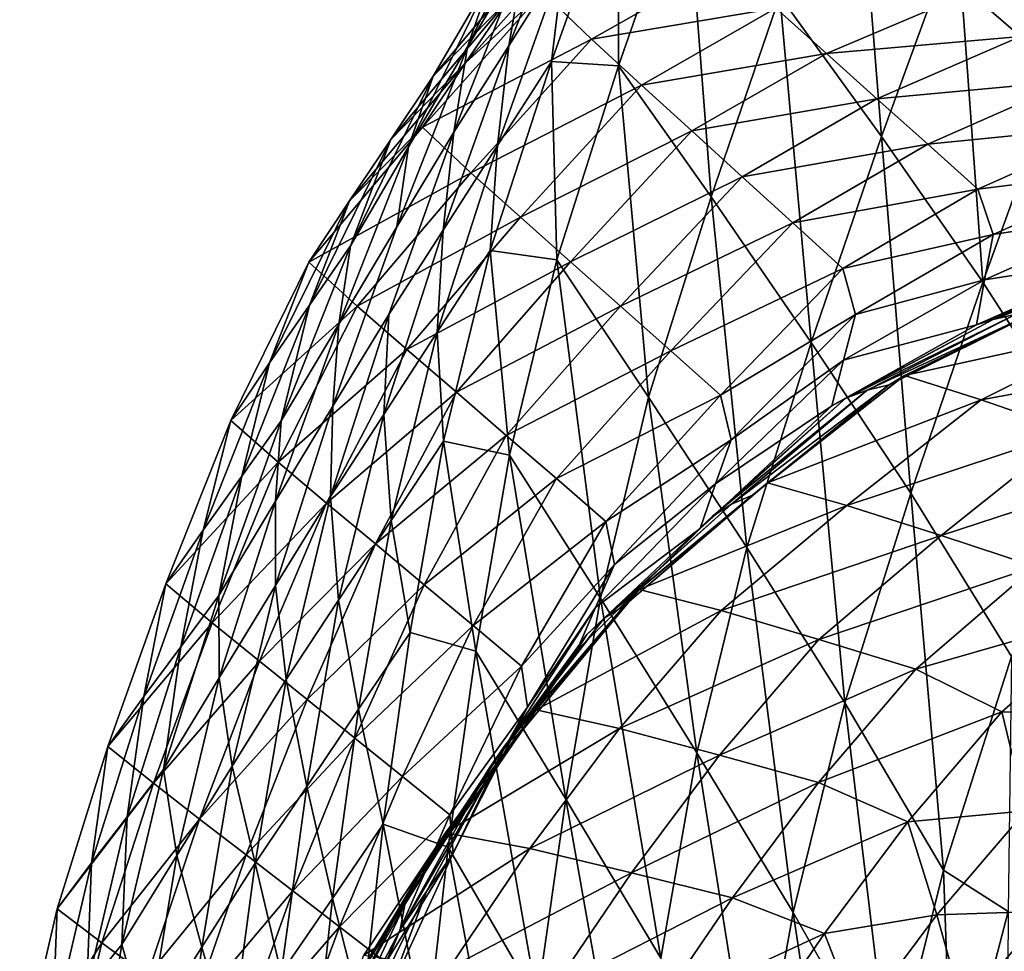
# Model space of a CAD drawing. Units: metres. Extents: x 185.35 to 187.75, y 196.21 to 198.47.
# Drawn here: x 185.35 to 185.45, y 197.92 to 198.02 of the extents above; entities that cross this region are included whole.
import ezdxf

# ---------------------------------------------------------------- set-up
doc = ezdxf.new("R2010")
doc.units = ezdxf.units.M
doc.linetypes.add('AUSGEZOGEN', pattern=[0])
doc.layers.add('VARIANTE-1-090615', color=7, linetype='AUSGEZOGEN', lineweight=13)

msp = doc.modelspace()

# ---------------------------------------------------------------- linework, layer by layer
at = {"layer": 'VARIANTE-1-090615', "color": 35, "linetype": 'AUSGEZOGEN', "lineweight": 25, "transparency": 33554687}
for points in [[(185.45894, 198.04894, 1.83099), (185.46022, 198.01386, 1.8014), (185.44966, 198.02827, 1.83248)], [(185.43907, 198.04215, 1.86358), (185.44186, 198.00696, 1.83382), (185.43142, 198.02141, 1.86489)], [(185.43907, 198.04215, 1.86358), (185.44966, 198.02827, 1.83248), (185.44186, 198.00696, 1.83382)], [(185.40524, 198.02611, 2.03637), (185.41097, 198.03525, 2.0007), (185.40356, 198.01628, 2.00206)], [(185.41097, 198.03525, 2.0007), (185.40923, 198.02521, 1.96604), (185.40356, 198.01628, 2.00206)], [(185.40923, 198.02521, 1.96604), (185.41486, 198.0341, 1.93029), (185.40794, 198.01465, 1.9314)], [(185.41486, 198.0341, 1.93029), (185.41484, 198.0142, 1.89752), (185.40794, 198.01465, 1.9314)], [(185.41486, 198.0341, 1.93029), (185.4218, 198.03417, 1.8964), (185.41484, 198.0142, 1.89752)], [(185.4218, 198.03417, 1.8964), (185.42437, 198.00075, 1.86606), (185.41484, 198.0142, 1.89752)], [(185.4218, 198.03417, 1.8964), (185.43142, 198.02141, 1.86489), (185.42437, 198.00075, 1.86606)], [(185.40187, 198.02354, 2.1064), (185.40801, 198.03403, 2.07025), (185.39933, 198.01615, 2.07183)], [(185.40801, 198.03403, 2.07025), (185.40524, 198.02611, 2.03637), (185.39933, 198.01615, 2.07183)], [(185.40707, 198.02177, 2.24606), (185.41172, 198.0287, 2.21008), (185.3991, 198.01451, 2.21222)], [(185.41172, 198.0287, 2.21008), (185.40361, 198.02114, 2.17627), (185.3991, 198.01451, 2.21222)], [(185.44966, 198.02827, 1.83248), (185.45227, 197.99199, 1.80275), (185.44186, 198.00696, 1.83382)], [(185.44966, 198.02827, 1.83248), (185.46022, 198.01386, 1.8014), (185.45227, 197.99199, 1.80275)], [(185.40361, 198.02114, 2.17627), (185.4082, 198.02794, 2.14021), (185.39579, 198.01314, 2.14205)], [(185.4082, 198.02794, 2.14021), (185.40187, 198.02354, 2.1064), (185.39579, 198.01314, 2.14205)], [(185.39933, 198.01615, 2.07183), (185.40524, 198.02611, 2.03637), (185.39791, 198.00738, 2.03777)], [(185.40524, 198.02611, 2.03637), (185.40356, 198.01628, 2.00206), (185.39791, 198.00738, 2.03777)], [(185.40356, 198.01628, 2.00206), (185.40923, 198.02521, 1.96604), (185.40239, 198.00601, 1.96722)], [(185.40923, 198.02521, 1.96604), (185.40794, 198.01465, 1.9314), (185.40239, 198.00601, 1.96722)], [(185.42586, 198.02478, 2.2803), (185.40707, 198.02177, 2.24606), (185.41206, 198.01694, 2.2827)], [(185.43102, 198.02013, 2.31643), (185.42586, 198.02478, 2.2803), (185.41206, 198.01694, 2.2827)], [(185.39579, 198.01314, 2.14205), (185.40187, 198.02354, 2.1064), (185.39327, 198.00588, 2.10805)], [(185.40187, 198.02354, 2.1064), (185.39933, 198.01615, 2.07183), (185.39327, 198.00588, 2.10805)], [(185.47172, 198.02362, 2.38365), (185.45095, 198.02174, 2.35014), (185.45616, 198.01721, 2.38644)], [(185.3991, 198.01451, 2.21222), (185.40361, 198.02114, 2.17627), (185.39144, 198.00665, 2.17818)], [(185.40361, 198.02114, 2.17627), (185.39579, 198.01314, 2.14205), (185.39144, 198.00665, 2.17818)], [(185.41206, 198.01694, 2.2827), (185.40707, 198.02177, 2.24606), (185.3947, 198.00789, 2.24829)], [(185.40707, 198.02177, 2.24606), (185.3991, 198.01451, 2.21222), (185.3947, 198.00789, 2.24829)], [(185.43142, 198.02141, 1.86489), (185.43464, 197.98578, 1.835), (185.42437, 198.00075, 1.86606)], [(185.45095, 198.02174, 2.35014), (185.43102, 198.02013, 2.31643), (185.4362, 198.01549, 2.35276)], [(185.43142, 198.02141, 1.86489), (185.44186, 198.00696, 1.83382), (185.43464, 197.98578, 1.835)], [(185.45616, 198.01721, 2.38644), (185.45095, 198.02174, 2.35014), (185.4362, 198.01549, 2.35276)], [(185.43102, 198.02013, 2.31643), (185.41206, 198.01694, 2.2827), (185.4172, 198.01223, 2.31885)], [(185.4362, 198.01549, 2.35276), (185.43102, 198.02013, 2.31643), (185.4172, 198.01223, 2.31885)], [(185.41206, 198.01694, 2.2827), (185.3947, 198.00789, 2.24829), (185.39966, 198.00321, 2.28495)], [(185.4172, 198.01223, 2.31885), (185.41206, 198.01694, 2.2827), (185.39966, 198.00321, 2.28495)], [(185.45616, 198.01721, 2.38644), (185.4362, 198.01549, 2.35276), (185.44139, 198.01083, 2.38908)], [(185.46141, 198.01267, 2.42302), (185.45616, 198.01721, 2.38644), (185.44139, 198.01083, 2.38908)], [(185.39327, 198.00588, 2.10805), (185.39933, 198.01615, 2.07183), (185.39207, 197.99767, 2.07328)], [(185.39933, 198.01615, 2.07183), (185.39791, 198.00738, 2.03777), (185.39207, 197.99767, 2.07328)], [(185.39791, 198.00738, 2.03777), (185.40356, 198.01628, 2.00206), (185.39681, 197.99732, 2.00329)], [(185.40356, 198.01628, 2.00206), (185.40239, 198.00601, 1.96722), (185.39681, 197.99732, 2.00329)], [(185.4362, 198.01549, 2.35276), (185.4172, 198.01223, 2.31885), (185.42237, 198.00753, 2.35523)], [(185.44139, 198.01083, 2.38908), (185.4362, 198.01549, 2.35276), (185.42237, 198.00753, 2.35523)], [(185.3947, 198.00789, 2.24829), (185.3991, 198.01451, 2.21222), (185.38718, 198.00033, 2.21422)], [(185.3991, 198.01451, 2.21222), (185.39144, 198.00665, 2.17818), (185.38718, 198.00033, 2.21422)], [(185.40239, 198.00601, 1.96722), (185.40794, 198.01465, 1.9314), (185.40166, 197.99522, 1.93238)], [(185.40794, 198.01465, 1.9314), (185.4085, 197.99426, 1.8985), (185.40166, 197.99522, 1.93238)], [(185.40794, 198.01465, 1.9314), (185.41484, 198.0142, 1.89752), (185.4085, 197.99426, 1.8985)], [(185.41484, 198.0142, 1.89752), (185.41793, 197.98017, 1.86709), (185.4085, 197.99426, 1.8985)], [(185.41484, 198.0142, 1.89752), (185.42437, 198.00075, 1.86606), (185.41793, 197.98017, 1.86709)], [(185.46022, 198.01386, 1.8014), (185.46277, 197.9757, 1.77119), (185.45227, 197.99199, 1.80275)], [(185.39144, 198.00665, 2.17818), (185.39579, 198.01314, 2.14205), (185.38728, 197.9957, 2.14376)], [(185.39579, 198.01314, 2.14205), (185.39327, 198.00588, 2.10805), (185.38728, 197.9957, 2.14376)], [(185.4172, 198.01223, 2.31885), (185.39966, 198.00321, 2.28495), (185.40478, 197.99864, 2.32112)], [(185.42237, 198.00753, 2.35523), (185.4172, 198.01223, 2.31885), (185.40478, 197.99864, 2.32112)], [(185.46141, 198.01267, 2.42302), (185.44139, 198.01083, 2.38908), (185.44662, 198.00617, 2.42569)], [(185.46659, 198.00816, 2.45908), (185.46141, 198.01267, 2.42302), (185.44662, 198.00617, 2.42569)], [(185.44139, 198.01083, 2.38908), (185.42237, 198.00753, 2.35523), (185.42754, 198.00281, 2.39157)], [(185.44662, 198.00617, 2.42569), (185.44139, 198.01083, 2.38908), (185.42754, 198.00281, 2.39157)], [(185.39966, 198.00321, 2.28495), (185.3947, 198.00789, 2.24829), (185.38302, 197.99402, 2.25037)], [(185.3947, 198.00789, 2.24829), (185.38718, 198.00033, 2.21422), (185.38302, 197.99402, 2.25037)], [(185.46659, 198.00816, 2.45908), (185.44662, 198.00617, 2.42569), (185.45177, 198.00153, 2.46178)], [(185.46841, 198.00362, 2.4953), (185.46659, 198.00816, 2.45908), (185.45177, 198.00153, 2.46178)], [(185.39207, 197.99767, 2.07328), (185.39791, 198.00738, 2.03777), (185.39124, 197.98866, 2.03904), (185.38549, 197.97922, 2.0746)], [(185.39791, 198.00738, 2.03777), (185.39681, 197.99732, 2.00329), (185.39124, 197.98866, 2.03904)], [(185.42237, 198.00753, 2.35523), (185.40478, 197.99864, 2.32112), (185.40991, 197.99408, 2.35755)], [(185.42754, 198.00281, 2.39157), (185.42237, 198.00753, 2.35523), (185.40991, 197.99408, 2.35755)], [(185.44186, 198.00696, 1.83382), (185.44489, 197.97029, 1.80395), (185.43464, 197.98578, 1.835)], [(185.44186, 198.00696, 1.83382), (185.45227, 197.99199, 1.80275), (185.44489, 197.97029, 1.80395)], [(185.38718, 198.00033, 2.21422), (185.39144, 198.00665, 2.17818), (185.38309, 197.98961, 2.17994)], [(185.39144, 198.00665, 2.17818), (185.38728, 197.9957, 2.14376), (185.38309, 197.98961, 2.17994)], [(185.38728, 197.9957, 2.14376), (185.39327, 198.00588, 2.10805), (185.38609, 197.98765, 2.10956)], [(185.39327, 198.00588, 2.10805), (185.39207, 197.99767, 2.07328), (185.38609, 197.98765, 2.10956)], [(185.39681, 197.99732, 2.00329), (185.40239, 198.00601, 1.96722), (185.3962, 197.98682, 1.96826)], [(185.40239, 198.00601, 1.96722), (185.40166, 197.99522, 1.93238), (185.3962, 197.98682, 1.96826)], [(185.44662, 198.00617, 2.42569), (185.42754, 198.00281, 2.39157), (185.43274, 197.99809, 2.4282)], [(185.45177, 198.00153, 2.46178), (185.44662, 198.00617, 2.42569), (185.43274, 197.99809, 2.4282)], [(185.39966, 198.00321, 2.28495), (185.38302, 197.99402, 2.25037), (185.38798, 197.9895, 2.28705)], [(185.40478, 197.99864, 2.32112), (185.39966, 198.00321, 2.28495), (185.38798, 197.9895, 2.28705)], [(185.42754, 198.00281, 2.39157), (185.40991, 197.99408, 2.35755), (185.41505, 197.98951, 2.3939)], [(185.43274, 197.99809, 2.4282), (185.42754, 198.00281, 2.39157), (185.41505, 197.98951, 2.3939)], [(185.46841, 198.00362, 2.4953), (185.45177, 198.00153, 2.46178), (185.45334, 197.99686, 2.49801)], [(185.46794, 197.99912, 2.53142), (185.46841, 198.00362, 2.4953), (185.45334, 197.99686, 2.49801)], [(185.42437, 198.00075, 1.86606), (185.42802, 197.96471, 1.83604), (185.41793, 197.98017, 1.86709)], [(185.42437, 198.00075, 1.86606), (185.43464, 197.98578, 1.835), (185.42802, 197.96471, 1.83604)], [(185.45177, 198.00153, 2.46178), (185.43274, 197.99809, 2.4282), (185.43788, 197.99339, 2.46432)], [(185.45334, 197.99686, 2.49801), (185.45177, 198.00153, 2.46178), (185.43788, 197.99339, 2.46432)], [(185.38302, 197.99402, 2.25037), (185.38718, 198.00033, 2.21422), (185.37898, 197.98368, 2.21607)], [(185.38718, 198.00033, 2.21422), (185.38309, 197.98961, 2.17994), (185.37898, 197.98368, 2.21607)], [(185.46752, 197.99459, 2.56768), (185.46794, 197.99912, 2.53142), (185.45247, 197.99223, 2.53417)], [(185.46794, 197.99912, 2.53142), (185.45334, 197.99686, 2.49801), (185.45247, 197.99223, 2.53417)], [(185.38609, 197.98765, 2.10956), (185.39207, 197.99767, 2.07328), (185.38549, 197.97922, 2.0746)], [(185.40478, 197.99864, 2.32112), (185.38798, 197.9895, 2.28705), (185.39307, 197.98507, 2.32324)], [(185.40991, 197.99408, 2.35755), (185.40478, 197.99864, 2.32112), (185.39307, 197.98507, 2.32324)], [(185.43274, 197.99809, 2.4282), (185.41505, 197.98951, 2.3939), (185.42022, 197.98492, 2.43056)], [(185.43788, 197.99339, 2.46432), (185.43274, 197.99809, 2.4282), (185.42022, 197.98492, 2.43056)], [(185.39124, 197.98866, 2.03904), (185.39681, 197.99732, 2.00329), (185.39071, 197.97837, 2.00439)], [(185.39681, 197.99732, 2.00329), (185.3962, 197.98682, 1.96826), (185.39071, 197.97837, 2.00439)], [(185.45334, 197.99686, 2.49801), (185.43788, 197.99339, 2.46432), (185.43921, 197.98866, 2.50056)], [(185.45247, 197.99223, 2.53417), (185.45334, 197.99686, 2.49801), (185.43921, 197.98866, 2.50056)], [(185.38309, 197.98961, 2.17994), (185.38728, 197.9957, 2.14376), (185.38017, 197.97772, 2.14533)], [(185.38728, 197.9957, 2.14376), (185.38609, 197.98765, 2.10956), (185.38017, 197.97772, 2.14533)], [(185.3962, 197.98682, 1.96826), (185.40166, 197.99522, 1.93238), (185.39685, 197.97563, 1.93324)], [(185.40166, 197.99522, 1.93238), (185.40365, 197.97418, 1.89935), (185.39685, 197.97563, 1.93324)], [(185.40166, 197.99522, 1.93238), (185.4085, 197.99426, 1.8985), (185.40365, 197.97418, 1.89935)], [(185.46946, 197.99494, 2.60344), (185.46752, 197.99459, 2.56768), (185.45165, 197.98758, 2.57046)], [(185.46946, 197.99494, 2.60344), (185.45165, 197.98758, 2.57046), (185.45334, 197.98813, 2.6062)], [(185.47206, 197.99527, 2.63992), (185.46946, 197.99494, 2.60344), (185.45334, 197.98813, 2.6062)], [(185.47206, 197.99527, 2.63992), (185.45334, 197.98813, 2.6062), (185.45572, 197.98867, 2.64271)], [(185.38798, 197.9895, 2.28705), (185.38302, 197.99402, 2.25037), (185.37498, 197.97775, 2.2523)], [(185.38302, 197.99402, 2.25037), (185.37898, 197.98368, 2.21607), (185.37498, 197.97775, 2.2523)], [(185.40991, 197.99408, 2.35755), (185.39307, 197.98507, 2.32324), (185.39819, 197.98066, 2.35971)], [(185.41505, 197.98951, 2.3939), (185.40991, 197.99408, 2.35755), (185.39819, 197.98066, 2.35971)], [(185.4085, 197.99426, 1.8985), (185.41298, 197.9595, 1.86798), (185.40365, 197.97418, 1.89935)], [(185.4085, 197.99426, 1.8985), (185.41793, 197.98017, 1.86709), (185.41298, 197.9595, 1.86798)], [(185.46752, 197.99459, 2.56768), (185.45247, 197.99223, 2.53417), (185.45165, 197.98758, 2.57046)], [(185.43788, 197.99339, 2.46432), (185.42022, 197.98492, 2.43056), (185.42533, 197.98037, 2.4667)], [(185.43921, 197.98866, 2.50056), (185.43788, 197.99339, 2.46432), (185.42533, 197.98037, 2.4667)], [(185.45165, 197.98758, 2.57046), (185.45247, 197.99223, 2.53417), (185.43796, 197.98397, 2.53677)], [(185.45247, 197.99223, 2.53417), (185.43921, 197.98866, 2.50056), (185.43796, 197.98397, 2.53677)], [(185.45227, 197.99199, 1.80275), (185.46277, 197.9757, 1.77119), (185.45522, 197.9535, 1.77242), (185.44489, 197.97029, 1.80395)], [(185.37898, 197.98368, 2.21607), (185.38309, 197.98961, 2.17994), (185.37612, 197.97203, 2.18157)], [(185.38309, 197.98961, 2.17994), (185.38017, 197.97772, 2.14533), (185.37612, 197.97203, 2.18157)], [(185.45965, 197.98987, 2.71669), (185.45804, 197.98906, 2.67978), (185.44266, 197.98143, 2.6824)], [(185.45965, 197.98987, 2.71669), (185.44266, 197.98143, 2.6824), (185.44425, 197.98237, 2.71932)], [(185.46718, 197.98742, 2.75311), (185.45965, 197.98987, 2.71669), (185.44425, 197.98237, 2.71932)], [(185.38798, 197.9895, 2.28705), (185.37498, 197.97775, 2.2523), (185.37985, 197.97347, 2.28901)], [(185.39307, 197.98507, 2.32324), (185.38798, 197.9895, 2.28705), (185.37985, 197.97347, 2.28901)], [(185.38549, 197.97922, 2.0746), (185.39124, 197.98866, 2.03904), (185.38524, 197.96996, 2.04017)], [(185.39124, 197.98866, 2.03904), (185.39071, 197.97837, 2.00439), (185.38524, 197.96996, 2.04017)], [(185.41505, 197.98951, 2.3939), (185.39819, 197.98066, 2.35971), (185.4033, 197.97623, 2.39609)], [(185.42022, 197.98492, 2.43056), (185.41505, 197.98951, 2.3939), (185.4033, 197.97623, 2.39609)], [(185.43921, 197.98866, 2.50056), (185.42533, 197.98037, 2.4667), (185.42642, 197.97578, 2.50296)], [(185.43796, 197.98397, 2.53677), (185.43921, 197.98866, 2.50056), (185.42642, 197.97578, 2.50296)], [(185.45572, 197.98867, 2.64271), (185.45334, 197.98813, 2.6062), (185.43822, 197.98006, 2.6088)], [(185.45572, 197.98867, 2.64271), (185.43822, 197.98006, 2.6088), (185.4404, 197.98087, 2.64533)], [(185.45804, 197.98906, 2.67978), (185.45572, 197.98867, 2.64271), (185.4404, 197.98087, 2.64533)], [(185.45804, 197.98906, 2.67978), (185.4404, 197.98087, 2.64533), (185.44266, 197.98143, 2.6824)], [(185.38017, 197.97772, 2.14533), (185.38609, 197.98765, 2.10956), (185.3796, 197.96946, 2.11094)], [(185.38609, 197.98765, 2.10956), (185.38549, 197.97922, 2.0746), (185.3796, 197.96946, 2.11094)], [(185.45334, 197.98813, 2.6062), (185.45165, 197.98758, 2.57046), (185.43676, 197.97926, 2.57308)], [(185.45334, 197.98813, 2.6062), (185.43676, 197.97926, 2.57308), (185.43822, 197.98006, 2.6088)], [(185.45165, 197.98758, 2.57046), (185.43796, 197.98397, 2.53677), (185.43676, 197.97926, 2.57308)], [(185.39071, 197.97837, 2.00439), (185.3962, 197.98682, 1.96826), (185.39148, 197.96748, 1.96918)], [(185.3962, 197.98682, 1.96826), (185.39685, 197.97563, 1.93324), (185.39148, 197.96748, 1.96918)], [(185.46718, 197.98742, 2.75311), (185.44425, 197.98237, 2.71932), (185.45211, 197.97988, 2.75567)], [(185.47609, 197.98429, 2.78934), (185.46718, 197.98742, 2.75311), (185.45211, 197.97988, 2.75567)], [(185.43464, 197.98578, 1.835), (185.43809, 197.94875, 1.80499), (185.42802, 197.96471, 1.83604)], [(185.43464, 197.98578, 1.835), (185.44489, 197.97029, 1.80395), (185.43809, 197.94875, 1.80499)], [(185.39307, 197.98507, 2.32324), (185.37985, 197.97347, 2.28901), (185.38484, 197.96927, 2.32521)], [(185.39819, 197.98066, 2.35971), (185.39307, 197.98507, 2.32324), (185.38484, 197.96927, 2.32521)], [(185.42022, 197.98492, 2.43056), (185.4033, 197.97623, 2.39609), (185.40845, 197.97179, 2.43276)], [(185.42533, 197.98037, 2.4667), (185.42022, 197.98492, 2.43056), (185.40845, 197.97179, 2.43276)], [(185.37498, 197.97775, 2.2523), (185.37898, 197.98368, 2.21607), (185.37216, 197.9665, 2.21777)], [(185.37898, 197.98368, 2.21607), (185.37612, 197.97203, 2.18157), (185.37216, 197.9665, 2.21777)], [(185.43676, 197.97926, 2.57308), (185.43796, 197.98397, 2.53677), (185.42481, 197.97123, 2.53921)], [(185.43796, 197.98397, 2.53677), (185.42642, 197.97578, 2.50296), (185.42481, 197.97123, 2.53921)], [(185.47609, 197.98429, 2.78934), (185.45211, 197.97988, 2.75567), (185.46144, 197.97666, 2.79186)], [(185.44425, 197.98237, 2.71932), (185.44266, 197.98143, 2.6824), (185.42861, 197.97007, 2.68486)], [(185.44425, 197.98237, 2.71932), (185.42861, 197.97007, 2.68486), (185.43016, 197.97136, 2.72178)], [(185.45211, 197.97988, 2.75567), (185.44425, 197.98237, 2.71932), (185.43016, 197.97136, 2.72178)], [(185.39819, 197.98066, 2.35971), (185.38484, 197.96927, 2.32521), (185.38985, 197.96508, 2.36173)], [(185.4033, 197.97623, 2.39609), (185.39819, 197.98066, 2.35971), (185.38985, 197.96508, 2.36173)], [(185.4404, 197.98087, 2.64533), (185.43822, 197.98006, 2.6088), (185.42447, 197.96789, 2.61124)], [(185.4404, 197.98087, 2.64533), (185.42447, 197.96789, 2.61124), (185.42644, 197.96914, 2.6478)], [(185.44266, 197.98143, 2.6824), (185.4404, 197.98087, 2.64533), (185.42644, 197.96914, 2.6478)], [(185.44266, 197.98143, 2.6824), (185.42644, 197.96914, 2.6478), (185.42861, 197.97007, 2.68486)], [(185.42533, 197.98037, 2.4667), (185.40845, 197.97179, 2.43276), (185.41354, 197.96738, 2.46893)], [(185.41793, 197.98017, 1.86709), (185.4229, 197.94359, 1.83693), (185.41298, 197.9595, 1.86798)], [(185.42642, 197.97578, 2.50296), (185.42533, 197.98037, 2.4667), (185.41354, 197.96738, 2.46893)], [(185.41793, 197.98017, 1.86709), (185.42802, 197.96471, 1.83604), (185.4229, 197.94359, 1.83693)], [(185.43822, 197.98006, 2.6088), (185.43676, 197.97926, 2.57308), (185.42324, 197.96666, 2.57554)], [(185.43822, 197.98006, 2.6088), (185.42324, 197.96666, 2.57554), (185.42447, 197.96789, 2.61124)], [(185.45211, 197.97988, 2.75567), (185.43016, 197.97136, 2.72178), (185.43831, 197.96902, 2.75806)], [(185.46144, 197.97666, 2.79186), (185.45211, 197.97988, 2.75567), (185.43831, 197.96902, 2.75806)], [(185.3796, 197.96946, 2.11094), (185.38549, 197.97922, 2.0746), (185.37959, 197.96079, 2.07578)], [(185.38549, 197.97922, 2.0746), (185.38524, 197.96996, 2.04017), (185.37959, 197.96079, 2.07578)], [(185.43676, 197.97926, 2.57308), (185.42481, 197.97123, 2.53921), (185.42324, 197.96666, 2.57554)], [(185.37985, 197.97347, 2.28901), (185.37498, 197.97775, 2.2523), (185.3683, 197.96098, 2.25408)], [(185.37498, 197.97775, 2.2523), (185.37216, 197.9665, 2.21777), (185.3683, 197.96098, 2.25408)], [(185.37612, 197.97203, 2.18157), (185.38017, 197.97772, 2.14533), (185.37377, 197.95978, 2.14676)], [(185.38017, 197.97772, 2.14533), (185.3796, 197.96946, 2.11094), (185.37377, 197.95978, 2.14676)], [(185.38524, 197.96996, 2.04017), (185.39071, 197.97837, 2.00439), (185.38607, 197.95928, 2.00535)], [(185.39071, 197.97837, 2.00439), (185.39148, 197.96748, 1.96918), (185.38607, 197.95928, 2.00535)], [(185.46144, 197.97666, 2.79186), (185.43831, 197.96902, 2.75806), (185.44801, 197.96592, 2.79421)], [(185.47071, 197.97336, 2.82788), (185.46144, 197.97666, 2.79186), (185.44801, 197.96592, 2.79421)], [(185.4033, 197.97623, 2.39609), (185.38985, 197.96508, 2.36173), (185.39486, 197.96088, 2.39811)], [(185.39148, 197.96748, 1.96918), (185.39685, 197.97563, 1.93324), (185.39343, 197.95597, 1.93396)], [(185.39685, 197.97563, 1.93324), (185.40018, 197.95405, 1.90007), (185.39343, 197.95597, 1.93396)], [(185.40845, 197.97179, 2.43276), (185.4033, 197.97623, 2.39609), (185.39486, 197.96088, 2.39811)], [(185.39685, 197.97563, 1.93324), (185.40365, 197.97418, 1.89935), (185.40018, 197.95405, 1.90007)], [(185.42642, 197.97578, 2.50296), (185.41354, 197.96738, 2.46893), (185.41442, 197.96294, 2.5052)], [(185.42481, 197.97123, 2.53921), (185.42642, 197.97578, 2.50296), (185.41442, 197.96294, 2.5052)], [(185.37985, 197.97347, 2.28901), (185.3683, 197.96098, 2.25408), (185.37308, 197.95695, 2.29081)], [(185.38484, 197.96927, 2.32521), (185.37985, 197.97347, 2.28901), (185.37308, 197.95695, 2.29081)], [(185.40365, 197.97418, 1.89935), (185.40942, 197.93882, 1.86872), (185.40018, 197.95405, 1.90007)], [(185.40365, 197.97418, 1.89935), (185.41298, 197.9595, 1.86798), (185.40942, 197.93882, 1.86872)], [(185.47071, 197.97336, 2.82788), (185.44801, 197.96592, 2.79421), (185.45765, 197.96274, 2.83015)], [(185.37216, 197.9665, 2.21777), (185.37612, 197.97203, 2.18157), (185.36987, 197.95449, 2.18306)], [(185.37612, 197.97203, 2.18157), (185.37377, 197.95978, 2.14676), (185.36987, 197.95449, 2.18306)], [(185.40845, 197.97179, 2.43276), (185.39486, 197.96088, 2.39811), (185.3999, 197.95668, 2.43481)], [(185.41354, 197.96738, 2.46893), (185.40845, 197.97179, 2.43276), (185.3999, 197.95668, 2.43481)], [(185.43016, 197.97136, 2.72178), (185.42861, 197.97007, 2.68486), (185.41545, 197.95875, 2.68716)], [(185.43016, 197.97136, 2.72178), (185.41545, 197.95875, 2.68716), (185.41697, 197.96037, 2.72407)], [(185.43831, 197.96902, 2.75806), (185.43016, 197.97136, 2.72178), (185.41697, 197.96037, 2.72407)], [(185.42324, 197.96666, 2.57554), (185.42481, 197.97123, 2.53921), (185.41247, 197.95853, 2.54149)], [(185.42481, 197.97123, 2.53921), (185.41442, 197.96294, 2.5052), (185.41247, 197.95853, 2.54149)], [(185.37377, 197.95978, 2.14676), (185.3796, 197.96946, 2.11094), (185.3738, 197.95129, 2.11218)], [(185.3796, 197.96946, 2.11094), (185.37959, 197.96079, 2.07578), (185.3738, 197.95129, 2.11218)], [(185.37959, 197.96079, 2.07578), (185.38524, 197.96996, 2.04017), (185.38069, 197.95113, 2.04118)], [(185.38524, 197.96996, 2.04017), (185.38607, 197.95928, 2.00535), (185.38069, 197.95113, 2.04118)], [(185.42861, 197.97007, 2.68486), (185.42644, 197.96914, 2.6478), (185.41337, 197.95745, 2.6501)], [(185.42861, 197.97007, 2.68486), (185.41337, 197.95745, 2.6501), (185.41545, 197.95875, 2.68716)], [(185.44489, 197.97029, 1.80395), (185.44824, 197.93153, 1.77348), (185.43809, 197.94875, 1.80499)], [(185.44489, 197.97029, 1.80395), (185.45522, 197.9535, 1.77242), (185.44824, 197.93153, 1.77348)], [(185.38484, 197.96927, 2.32521), (185.37308, 197.95695, 2.29081), (185.37794, 197.95301, 2.32703)], [(185.38985, 197.96508, 2.36173), (185.38484, 197.96927, 2.32521), (185.37794, 197.95301, 2.32703)], [(185.42644, 197.96914, 2.6478), (185.42447, 197.96789, 2.61124), (185.41159, 197.95576, 2.61353)], [(185.42644, 197.96914, 2.6478), (185.41159, 197.95576, 2.61353), (185.41337, 197.95745, 2.6501)], [(185.43831, 197.96902, 2.75806), (185.41697, 197.96037, 2.72407), (185.42539, 197.95821, 2.76028)], [(185.44801, 197.96592, 2.79421), (185.43831, 197.96902, 2.75806), (185.42539, 197.95821, 2.76028)], [(185.38607, 197.95928, 2.00535), (185.39148, 197.96748, 1.96918), (185.38813, 197.94807, 1.96996)], [(185.39148, 197.96748, 1.96918), (185.39343, 197.95597, 1.93396), (185.38813, 197.94807, 1.96996)], [(185.41354, 197.96738, 2.46893), (185.3999, 197.95668, 2.43481), (185.40488, 197.95249, 2.471)], [(185.41442, 197.96294, 2.5052), (185.41354, 197.96738, 2.46893), (185.40488, 197.95249, 2.471)], [(185.42447, 197.96789, 2.61124), (185.42324, 197.96666, 2.57554), (185.41057, 197.95411, 2.57784)], [(185.42447, 197.96789, 2.61124), (185.41057, 197.95411, 2.57784), (185.41159, 197.95576, 2.61353)], [(185.3683, 197.96098, 2.25408), (185.37216, 197.9665, 2.21777), (185.36606, 197.94937, 2.21933)], [(185.37216, 197.9665, 2.21777), (185.36987, 197.95449, 2.18306), (185.36606, 197.94937, 2.21933)], [(185.42324, 197.96666, 2.57554), (185.41247, 197.95853, 2.54149), (185.41057, 197.95411, 2.57784)], [(185.44801, 197.96592, 2.79421), (185.42539, 197.95821, 2.76028), (185.43543, 197.95524, 2.79638)], [(185.45765, 197.96274, 2.83015), (185.44801, 197.96592, 2.79421), (185.43543, 197.95524, 2.79638)], [(185.38985, 197.96508, 2.36173), (185.37794, 197.95301, 2.32703), (185.38284, 197.94907, 2.36359)], [(185.39486, 197.96088, 2.39811), (185.38985, 197.96508, 2.36173), (185.38284, 197.94907, 2.36359)], [(185.42802, 197.96471, 1.83604), (185.4328, 197.9272, 1.80587), (185.4229, 197.94359, 1.83693)], [(185.42802, 197.96471, 1.83604), (185.43809, 197.94875, 1.80499), (185.4328, 197.9272, 1.80587)], [(185.41442, 197.96294, 2.5052), (185.40488, 197.95249, 2.471), (185.40548, 197.94828, 2.50728)], [(185.41247, 197.95853, 2.54149), (185.41442, 197.96294, 2.5052), (185.40548, 197.94828, 2.50728)], [(185.45765, 197.96274, 2.83015), (185.43543, 197.95524, 2.79638), (185.4454, 197.95219, 2.83223)], [(185.46602, 197.95811, 2.86591), (185.45765, 197.96274, 2.83015), (185.4454, 197.95219, 2.83223)], [(185.37308, 197.95695, 2.29081), (185.3683, 197.96098, 2.25408), (185.36236, 197.94425, 2.25571)], [(185.3683, 197.96098, 2.25408), (185.36606, 197.94937, 2.21933), (185.36236, 197.94425, 2.25571)], [(185.3738, 197.95129, 2.11218), (185.37959, 197.96079, 2.07578), (185.37513, 197.94223, 2.07683)], [(185.37959, 197.96079, 2.07578), (185.38069, 197.95113, 2.04118), (185.37513, 197.94223, 2.07683)], [(185.39486, 197.96088, 2.39811), (185.38284, 197.94907, 2.36359), (185.38773, 197.94512, 2.39999)], [(185.3999, 197.95668, 2.43481), (185.39486, 197.96088, 2.39811), (185.38773, 197.94512, 2.39999)], [(185.41697, 197.96037, 2.72407), (185.41545, 197.95875, 2.68716), (185.40499, 197.94597, 2.68929)], [(185.41697, 197.96037, 2.72407), (185.40499, 197.94597, 2.68929), (185.40638, 197.94801, 2.72619)], [(185.42539, 197.95821, 2.76028), (185.41697, 197.96037, 2.72407), (185.40638, 197.94801, 2.72619)], [(185.36987, 197.95449, 2.18306), (185.37377, 197.95978, 2.14676), (185.36807, 197.94189, 2.14805)], [(185.37377, 197.95978, 2.14676), (185.3738, 197.95129, 2.11218), (185.36807, 197.94189, 2.14805)], [(185.38069, 197.95113, 2.04118), (185.38607, 197.95928, 2.00535), (185.3828, 197.94013, 2.00619)], [(185.38607, 197.95928, 2.00535), (185.38813, 197.94807, 1.96996), (185.3828, 197.94013, 2.00619)], [(185.41298, 197.9595, 1.86798), (185.41918, 197.9225, 1.83766), (185.40942, 197.93882, 1.86872)], [(185.41298, 197.9595, 1.86798), (185.4229, 197.94359, 1.83693), (185.41918, 197.9225, 1.83766)], [(185.41545, 197.95875, 2.68716), (185.41337, 197.95745, 2.6501), (185.40308, 197.94423, 2.65225)], [(185.41545, 197.95875, 2.68716), (185.40308, 197.94423, 2.65225), (185.40499, 197.94597, 2.68929)], [(185.41057, 197.95411, 2.57784), (185.41247, 197.95853, 2.54149), (185.40313, 197.9441, 2.54362)], [(185.41247, 197.95853, 2.54149), (185.40548, 197.94828, 2.50728), (185.40313, 197.9441, 2.54362)], [(185.42539, 197.95821, 2.76028), (185.40638, 197.94801, 2.72619), (185.41494, 197.94611, 2.76233)], [(185.43543, 197.95524, 2.79638), (185.42539, 197.95821, 2.76028), (185.41494, 197.94611, 2.76233)], [(185.41337, 197.95745, 2.6501), (185.41159, 197.95576, 2.61353), (185.40158, 197.94204, 2.61566)], [(185.41337, 197.95745, 2.6501), (185.40158, 197.94204, 2.61566), (185.40308, 197.94423, 2.65225)], [(185.46602, 197.95811, 2.86591), (185.4454, 197.95219, 2.83223), (185.45424, 197.94781, 2.868)], [(185.4678, 197.94741, 2.9004), (185.46602, 197.95811, 2.86591), (185.45424, 197.94781, 2.868)], [(185.37308, 197.95695, 2.29081), (185.36236, 197.94425, 2.25571), (185.36703, 197.94049, 2.29246)], [(185.37794, 197.95301, 2.32703), (185.37308, 197.95695, 2.29081), (185.36703, 197.94049, 2.29246)], [(185.3999, 197.95668, 2.43481), (185.38773, 197.94512, 2.39999), (185.39265, 197.94117, 2.43671)], [(185.40488, 197.95249, 2.471), (185.3999, 197.95668, 2.43481), (185.39265, 197.94117, 2.43671)], [(185.38813, 197.94807, 1.96996), (185.39343, 197.95597, 1.93396), (185.39065, 197.93627, 1.93456)], [(185.39343, 197.95597, 1.93396), (185.40018, 197.95405, 1.90007), (185.39734, 197.93391, 1.90066), (185.39065, 197.93627, 1.93456)], [(185.41159, 197.95576, 2.61353), (185.41057, 197.95411, 2.57784), (185.40083, 197.93991, 2.57999)], [(185.41159, 197.95576, 2.61353), (185.40083, 197.93991, 2.57999), (185.40158, 197.94204, 2.61566)], [(185.43543, 197.95524, 2.79638), (185.41494, 197.94611, 2.76233), (185.42521, 197.94336, 2.79838)], [(185.4454, 197.95219, 2.83223), (185.43543, 197.95524, 2.79638), (185.42521, 197.94336, 2.79838)], [(185.36606, 197.94937, 2.21933), (185.36987, 197.95449, 2.18306), (185.36433, 197.937, 2.1844)], [(185.36987, 197.95449, 2.18306), (185.36807, 197.94189, 2.14805), (185.36433, 197.937, 2.1844)], [(185.40018, 197.95405, 1.90007), (185.40647, 197.91817, 1.86932), (185.39734, 197.93391, 1.90066)], [(185.40018, 197.95405, 1.90007), (185.40942, 197.93882, 1.86872), (185.40647, 197.91817, 1.86932)], [(185.41057, 197.95411, 2.57784), (185.40313, 197.9441, 2.54362), (185.40083, 197.93991, 2.57999)], [(185.45522, 197.9535, 1.77242), (185.4549, 197.92728, 1.73833), (185.44824, 197.93153, 1.77348)], [(185.37794, 197.95301, 2.32703), (185.36703, 197.94049, 2.29246), (185.37179, 197.93679, 2.3287)], [(185.38284, 197.94907, 2.36359), (185.37794, 197.95301, 2.32703), (185.37179, 197.93679, 2.3287)], [(185.40488, 197.95249, 2.471), (185.39265, 197.94117, 2.43671), (185.39752, 197.93723, 2.47292)], [(185.40548, 197.94828, 2.50728), (185.40488, 197.95249, 2.471), (185.39752, 197.93723, 2.47292)], [(185.4454, 197.95219, 2.83223), (185.42521, 197.94336, 2.79838), (185.4354, 197.94054, 2.83415)], [(185.45424, 197.94781, 2.868), (185.4454, 197.95219, 2.83223), (185.4354, 197.94054, 2.83415)], [(185.36807, 197.94189, 2.14805), (185.3738, 197.95129, 2.11218), (185.36943, 197.93303, 2.11328)], [(185.3738, 197.95129, 2.11218), (185.37513, 197.94223, 2.07683), (185.36943, 197.93303, 2.11328)], [(185.37513, 197.94223, 2.07683), (185.38069, 197.95113, 2.04118), (185.3775, 197.93224, 2.04205)], [(185.38069, 197.95113, 2.04118), (185.3828, 197.94013, 2.00619), (185.3775, 197.93224, 2.04205)], [(185.36236, 197.94425, 2.25571), (185.36606, 197.94937, 2.21933), (185.36067, 197.93228, 2.22075)], [(185.36606, 197.94937, 2.21933), (185.36433, 197.937, 2.1844), (185.36067, 197.93228, 2.22075)], [(185.38284, 197.94907, 2.36359), (185.37179, 197.93679, 2.3287), (185.37658, 197.93311, 2.3653)], [(185.38773, 197.94512, 2.39999), (185.38284, 197.94907, 2.36359), (185.37658, 197.93311, 2.3653)], [(185.3828, 197.94013, 2.00619), (185.38813, 197.94807, 1.96996), (185.38543, 197.92862, 1.97061)], [(185.38813, 197.94807, 1.96996), (185.39065, 197.93627, 1.93456), (185.38543, 197.92862, 1.97061)], [(185.40548, 197.94828, 2.50728), (185.39752, 197.93723, 2.47292), (185.39784, 197.93327, 2.50921)], [(185.40313, 197.9441, 2.54362), (185.40548, 197.94828, 2.50728), (185.39784, 197.93327, 2.50921)], [(185.43809, 197.94875, 1.80499), (185.44278, 197.90959, 1.77439), (185.4328, 197.9272, 1.80587)], [(185.43809, 197.94875, 1.80499), (185.44824, 197.93153, 1.77348), (185.44278, 197.90959, 1.77439)], [(185.40638, 197.94801, 2.72619), (185.40499, 197.94597, 2.68929), (185.39582, 197.93291, 2.69126)], [(185.40638, 197.94801, 2.72619), (185.39582, 197.93291, 2.69126), (185.39706, 197.93538, 2.72814)], [(185.41494, 197.94611, 2.76233), (185.40638, 197.94801, 2.72619), (185.39706, 197.93538, 2.72814)], [(185.45424, 197.94781, 2.868), (185.4354, 197.94054, 2.83415), (185.44457, 197.9365, 2.86991)], [(185.45669, 197.93765, 2.90267), (185.45424, 197.94781, 2.868), (185.44457, 197.9365, 2.86991)], [(185.4678, 197.94741, 2.9004), (185.45424, 197.94781, 2.868), (185.45669, 197.93765, 2.90267)], [(185.41494, 197.94611, 2.76233), (185.39706, 197.93538, 2.72814), (185.40574, 197.93376, 2.7642)], [(185.42521, 197.94336, 2.79838), (185.41494, 197.94611, 2.76233), (185.40574, 197.93376, 2.7642)], [(185.38773, 197.94512, 2.39999), (185.37658, 197.93311, 2.3653), (185.38137, 197.92941, 2.40171)], [(185.39265, 197.94117, 2.43671), (185.38773, 197.94512, 2.39999), (185.38137, 197.92941, 2.40171)], [(185.40499, 197.94597, 2.68929), (185.40308, 197.94423, 2.65225), (185.39411, 197.93071, 2.65423)], [(185.40499, 197.94597, 2.68929), (185.39411, 197.93071, 2.65423), (185.39582, 197.93291, 2.69126)], [(185.36703, 197.94049, 2.29246), (185.36236, 197.94425, 2.25571), (185.35713, 197.92756, 2.2572)], [(185.36236, 197.94425, 2.25571), (185.36067, 197.93228, 2.22075), (185.35713, 197.92756, 2.2572)], [(185.40308, 197.94423, 2.65225), (185.40158, 197.94204, 2.61566), (185.39288, 197.92801, 2.61764)], [(185.40308, 197.94423, 2.65225), (185.39288, 197.92801, 2.61764), (185.39411, 197.93071, 2.65423)], [(185.40083, 197.93991, 2.57999), (185.40313, 197.9441, 2.54362), (185.3951, 197.92934, 2.54559)], [(185.40313, 197.9441, 2.54362), (185.39784, 197.93327, 2.50921), (185.3951, 197.92934, 2.54559)], [(185.42521, 197.94336, 2.79838), (185.40574, 197.93376, 2.7642), (185.41619, 197.93127, 2.80021)], [(185.4354, 197.94054, 2.83415), (185.42521, 197.94336, 2.79838), (185.41619, 197.93127, 2.80021)], [(185.4229, 197.94359, 1.83693), (185.42892, 197.90573, 1.8066), (185.41918, 197.9225, 1.83766)], [(185.4229, 197.94359, 1.83693), (185.4328, 197.9272, 1.80587), (185.42892, 197.90573, 1.8066)], [(185.36943, 197.93303, 2.11328), (185.37513, 197.94223, 2.07683), (185.37202, 197.92363, 2.07774)], [(185.37513, 197.94223, 2.07683), (185.3775, 197.93224, 2.04205), (185.37202, 197.92363, 2.07774)], [(185.40158, 197.94204, 2.61566), (185.40083, 197.93991, 2.57999), (185.39241, 197.92539, 2.58197)], [(185.40158, 197.94204, 2.61566), (185.39241, 197.92539, 2.58197), (185.39288, 197.92801, 2.61764)], [(185.36433, 197.937, 2.1844), (185.36807, 197.94189, 2.14805), (185.36379, 197.92391, 2.1492)], [(185.36807, 197.94189, 2.14805), (185.36943, 197.93303, 2.11328), (185.36379, 197.92391, 2.1492)], [(185.39265, 197.94117, 2.43671), (185.38137, 197.92941, 2.40171), (185.38618, 197.92571, 2.43845)], [(185.39752, 197.93723, 2.47292), (185.39265, 197.94117, 2.43671), (185.38618, 197.92571, 2.43845)], [(185.36703, 197.94049, 2.29246), (185.35713, 197.92756, 2.2572), (185.36173, 197.92406, 2.29397)], [(185.37179, 197.93679, 2.3287), (185.36703, 197.94049, 2.29246), (185.36173, 197.92406, 2.29397)], [(185.3775, 197.93224, 2.04205), (185.3828, 197.94013, 2.00619), (185.38018, 197.92094, 2.00689)], [(185.3828, 197.94013, 2.00619), (185.38543, 197.92862, 1.97061), (185.38018, 197.92094, 2.00689)], [(185.4354, 197.94054, 2.83415), (185.41619, 197.93127, 2.80021), (185.42655, 197.9287, 2.83588)], [(185.44457, 197.9365, 2.86991), (185.4354, 197.94054, 2.83415), (185.42655, 197.9287, 2.83588)], [(185.40083, 197.93991, 2.57999), (185.3951, 197.92934, 2.54559), (185.39241, 197.92539, 2.58197)], [(185.40942, 197.93882, 1.86872), (185.41605, 197.90148, 1.83825), (185.40647, 197.91817, 1.86932)], [(185.40942, 197.93882, 1.86872), (185.41918, 197.9225, 1.83766), (185.41605, 197.90148, 1.83825)], [(185.36067, 197.93228, 2.22075), (185.36433, 197.937, 2.1844), (185.3602, 197.91943, 2.1856)], [(185.36433, 197.937, 2.1844), (185.36379, 197.92391, 2.1492), (185.3602, 197.91943, 2.1856)], [(185.39752, 197.93723, 2.47292), (185.38618, 197.92571, 2.43845), (185.39094, 197.92203, 2.47469)], [(185.39784, 197.93327, 2.50921), (185.39752, 197.93723, 2.47292), (185.39094, 197.92203, 2.47469)], [(185.45669, 197.93765, 2.90267), (185.44457, 197.9365, 2.86991), (185.44756, 197.92696, 2.90475)], [(185.45887, 197.92733, 2.93761), (185.45669, 197.93765, 2.90267), (185.44756, 197.92696, 2.90475)], [(185.37179, 197.93679, 2.3287), (185.36173, 197.92406, 2.29397), (185.36639, 197.92063, 2.33022)], [(185.37658, 197.93311, 2.3653), (185.37179, 197.93679, 2.3287), (185.36639, 197.92063, 2.33022)], [(185.38543, 197.92862, 1.97061), (185.39065, 197.93627, 1.93456), (185.38849, 197.91666, 1.93503)], [(185.39065, 197.93627, 1.93456), (185.39512, 197.91388, 1.90111), (185.38849, 197.91666, 1.93503)], [(185.39065, 197.93627, 1.93456), (185.39734, 197.93391, 1.90066), (185.39512, 197.91388, 1.90111)], [(185.44457, 197.9365, 2.86991), (185.42655, 197.9287, 2.83588), (185.436, 197.92503, 2.87165)], [(185.44756, 197.92696, 2.90475), (185.44457, 197.9365, 2.86991), (185.436, 197.92503, 2.87165)], [(185.39706, 197.93538, 2.72814), (185.39582, 197.93291, 2.69126), (185.38757, 197.91989, 2.69306)], [(185.39706, 197.93538, 2.72814), (185.38757, 197.91989, 2.69306), (185.38866, 197.92279, 2.72992)], [(185.40574, 197.93376, 2.7642), (185.39706, 197.93538, 2.72814), (185.38866, 197.92279, 2.72992)], [(185.39734, 197.93391, 1.90066), (185.40412, 197.89768, 1.86979), (185.39512, 197.91388, 1.90111)], [(185.39734, 197.93391, 1.90066), (185.40647, 197.91817, 1.86932), (185.40412, 197.89768, 1.86979)], [(185.36379, 197.92391, 2.1492), (185.36943, 197.93303, 2.11328), (185.36641, 197.91472, 2.11425)], [(185.37658, 197.93311, 2.3653), (185.36639, 197.92063, 2.33022), (185.37108, 197.9172, 2.36685)], [(185.36943, 197.93303, 2.11328), (185.37202, 197.92363, 2.07774), (185.36641, 197.91472, 2.11425)], [(185.38137, 197.92941, 2.40171), (185.37658, 197.93311, 2.3653), (185.37108, 197.9172, 2.36685)], [(185.39582, 197.93291, 2.69126), (185.39411, 197.93071, 2.65423), (185.38605, 197.91724, 2.65606)], [(185.39582, 197.93291, 2.69126), (185.38605, 197.91724, 2.65606), (185.38757, 197.91989, 2.69306)], [(185.40574, 197.93376, 2.7642), (185.38866, 197.92279, 2.72992), (185.39743, 197.92147, 2.7659)], [(185.39784, 197.93327, 2.50921), (185.39094, 197.92203, 2.47469), (185.391, 197.91833, 2.51099)], [(185.3951, 197.92934, 2.54559), (185.39784, 197.93327, 2.50921), (185.391, 197.91833, 2.51099)], [(185.41619, 197.93127, 2.80021), (185.40574, 197.93376, 2.7642), (185.39743, 197.92147, 2.7659)], [(185.35713, 197.92756, 2.2572), (185.36067, 197.93228, 2.22075), (185.35668, 197.91511, 2.22202)], [(185.36067, 197.93228, 2.22075), (185.3602, 197.91943, 2.1856), (185.35668, 197.91511, 2.22202)], [(185.37202, 197.92363, 2.07774), (185.3775, 197.93224, 2.04205), (185.37497, 197.91331, 2.04278)], [(185.3775, 197.93224, 2.04205), (185.38018, 197.92094, 2.00689), (185.37497, 197.91331, 2.04278)], [(185.41619, 197.93127, 2.80021), (185.39743, 197.92147, 2.7659), (185.40802, 197.91925, 2.80186)], [(185.42655, 197.9287, 2.83588), (185.41619, 197.93127, 2.80021), (185.40802, 197.91925, 2.80186)], [(185.44824, 197.93153, 1.77348), (185.44917, 197.90529, 1.73915), (185.44278, 197.90959, 1.77439)], [(185.44824, 197.93153, 1.77348), (185.4549, 197.92728, 1.73833), (185.44917, 197.90529, 1.73915)], [(185.39411, 197.93071, 2.65423), (185.39288, 197.92801, 2.61764), (185.38508, 197.91405, 2.61945)], [(185.39411, 197.93071, 2.65423), (185.38508, 197.91405, 2.61945), (185.38605, 197.91724, 2.65606)], [(185.38137, 197.92941, 2.40171), (185.37108, 197.9172, 2.36685), (185.37577, 197.91376, 2.40328)], [(185.38618, 197.92571, 2.43845), (185.38137, 197.92941, 2.40171), (185.37577, 197.91376, 2.40328)], [(185.39241, 197.92539, 2.58197), (185.3951, 197.92934, 2.54559), (185.38791, 197.91465, 2.5474)], [(185.3951, 197.92934, 2.54559), (185.391, 197.91833, 2.51099), (185.38791, 197.91465, 2.5474)], [(185.38018, 197.92094, 2.00689), (185.38543, 197.92862, 1.97061), (185.38337, 197.90927, 1.97113)], [(185.38543, 197.92862, 1.97061), (185.38849, 197.91666, 1.93503), (185.38337, 197.90927, 1.97113)], [(185.39288, 197.92801, 2.61764), (185.39241, 197.92539, 2.58197), (185.38487, 197.91096, 2.5838)], [(185.39288, 197.92801, 2.61764), (185.38487, 197.91096, 2.5838), (185.38508, 197.91405, 2.61945)], [(185.42655, 197.9287, 2.83588), (185.40802, 197.91925, 2.80186), (185.41853, 197.91695, 2.83745)], [(185.436, 197.92503, 2.87165), (185.42655, 197.9287, 2.83588), (185.41853, 197.91695, 2.83745)], [(185.36173, 197.92406, 2.29397), (185.35713, 197.92756, 2.2572), (185.35329, 197.91079, 2.25853)], [(185.35713, 197.92756, 2.2572), (185.35668, 197.91511, 2.22202), (185.35329, 197.91079, 2.25853)], [(185.4328, 197.9272, 1.80587), (185.43873, 197.88779, 1.77513), (185.42892, 197.90573, 1.8066)], [(185.4328, 197.9272, 1.80587), (185.44278, 197.90959, 1.77439), (185.43873, 197.88779, 1.77513)], [(185.44756, 197.92696, 2.90475), (185.436, 197.92503, 2.87165), (185.43948, 197.91613, 2.90663)], [(185.45027, 197.91725, 2.93988), (185.44756, 197.92696, 2.90475), (185.43948, 197.91613, 2.90663)], [(185.45887, 197.92733, 2.93761), (185.44756, 197.92696, 2.90475), (185.45027, 197.91725, 2.93988)], [(185.4549, 197.92728, 1.73833), (185.45475, 197.90416, 1.70278), (185.44917, 197.90529, 1.73915)], [(185.46194, 197.91624, 2.97157), (185.45887, 197.92733, 2.93761), (185.45027, 197.91725, 2.93988)], [(185.38618, 197.92571, 2.43845), (185.37577, 197.91376, 2.40328), (185.38048, 197.91032, 2.44003)], [(185.39094, 197.92203, 2.47469), (185.38618, 197.92571, 2.43845), (185.38048, 197.91032, 2.44003)], [(185.39241, 197.92539, 2.58197), (185.38791, 197.91465, 2.5474), (185.38487, 197.91096, 2.5838)], [(185.436, 197.92503, 2.87165), (185.41853, 197.91695, 2.83745), (185.42823, 197.91366, 2.8732)], [(185.43948, 197.91613, 2.90663), (185.436, 197.92503, 2.87165), (185.42823, 197.91366, 2.8732)], [(185.36173, 197.92406, 2.29397), (185.35329, 197.91079, 2.25853), (185.35779, 197.90756, 2.29532)], [(185.36639, 197.92063, 2.33022), (185.36173, 197.92406, 2.29397), (185.35779, 197.90756, 2.29532)], [(185.3602, 197.91943, 2.1856), (185.36379, 197.92391, 2.1492), (185.36086, 197.90591, 2.15021)], [(185.36379, 197.92391, 2.1492), (185.36641, 197.91472, 2.11425), (185.36086, 197.90591, 2.15021)], [(185.36641, 197.91472, 2.11425), (185.37202, 197.92363, 2.07774), (185.36959, 197.905, 2.07852)], [(185.37202, 197.92363, 2.07774), (185.37497, 197.91331, 2.04278), (185.36959, 197.905, 2.07852)]]:
    msp.add_3dface(points, dxfattribs=at)

doc.saveas('drawing.dxf')
